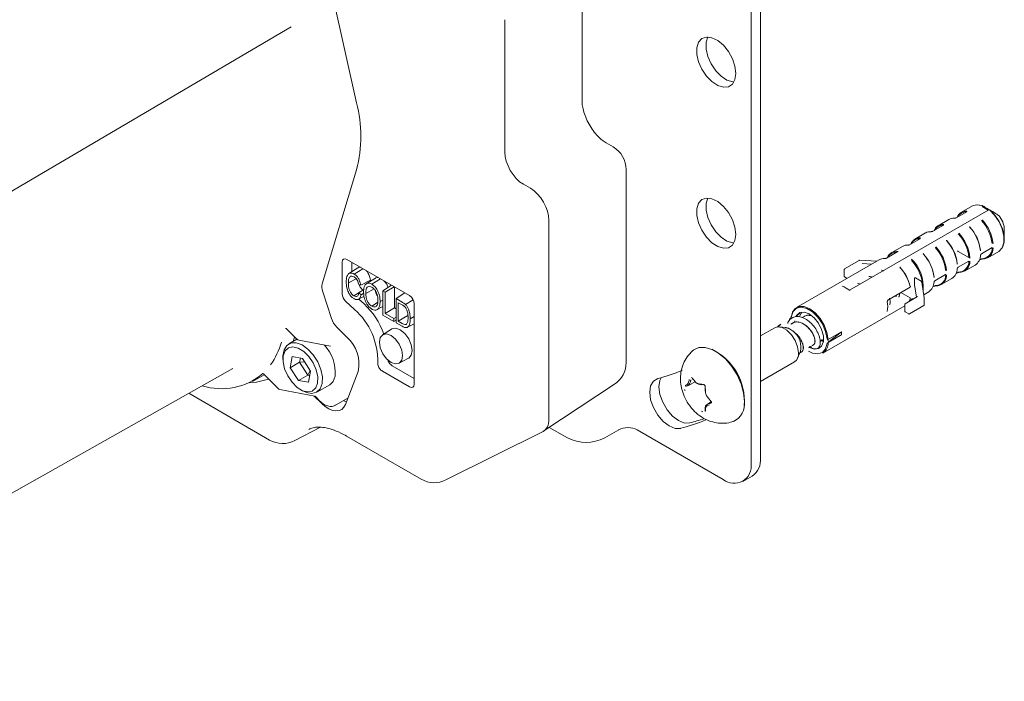
# Model space of a CAD drawing. Units: millimetres. Extents: x 7 to 205, y 16 to 269.
# Drawn here: x 158 to 196, y 44 to 69 of the extents above; entities that cross this region are included whole.
import ezdxf

# ---------------------------------------------------------------- set-up
doc = ezdxf.new("R2010")
doc.units = ezdxf.units.MM

msp = doc.modelspace()

# ---------------------------------------------------------------- linework, layer by layer
at = {"color": 7, "linetype": 'Continuous', "lineweight": 15}
for p, q in [((186.655, 81.473), (186.655, 52.486)), ((186.302, 81.269), (186.302, 52.282)), ((171.293, 65.998), (169.411, 74.432)), ((179.87, 66.055), (179.87, 72.371)), ((176.933, 69.155), (176.933, 64.121)), ((155.175, 60.881), (168.797, 68.882)), ((181.049, 64.32), (180.783, 64.473)), ((169.987, 59.106), (171.293, 63.451)), ((181.549, 56.123), (181.549, 63.454)), ((177.639, 62.897), (177.905, 62.744)), ((195.351, 61.927), (190.052, 58.868)), ((194.51, 61.854), (194.103, 61.619)), ((194.722, 62.074), (194.305, 61.833)), ((194.898, 62.12), (195.09, 62.091)), ((195.328, 61.914), (195.098, 62.058)), ((195.378, 61.925), (195.376, 61.927)), ((178.612, 61.52), (178.612, 53.966)), ((193.828, 61.557), (193.421, 61.323)), ((195.724, 61.706), (195.721, 61.71)), ((193.626, 61.344), (193.219, 61.109)), ((195.936, 60.81), (195.936, 61.206)), ((192.742, 60.834), (192.335, 60.599)), ((192.944, 61.047), (192.537, 60.812)), ((191.879, 60.336), (191.451, 60.089)), ((192.06, 60.537), (191.653, 60.302)), ((194.151, 60.365), (194.186, 60.344)), ((194.186, 60.344), (194.591, 60.111)), ((195.064, 60.252), (195.471, 60.487)), ((195.305, 60.101), (195.722, 60.342)), ((173.309, 58.662), (170.922, 60.04)), ((191.176, 60.027), (188.029, 58.21)), ((190.413, 60.001), (189.86, 59.682)), ((191.081, 59.972), (190.427, 60.005)), ((194.18, 59.742), (194.587, 59.976)), ((194.592, 60.11), (194.591, 60.111)), ((194.986, 60.014), (195.029, 60.039)), ((170.746, 59.938), (170.746, 58.722)), ((171.344, 59.719), (171, 59.5)), ((171.111, 59.93), (171.111, 59.571)), ((171.532, 59.687), (171.201, 59.482)), ((189.848, 59.661), (189.848, 59.395)), ((190.524, 59.879), (190.889, 59.861)), ((191.339, 59.611), (191.27, 59.631)), ((191.271, 59.633), (191.342, 59.613)), ((194.421, 59.591), (194.828, 59.825)), ((171.277, 59.305), (170.979, 59.145)), ((171.823, 59.247), (171.454, 59.062)), ((172.007, 59.328), (171.662, 59.109)), ((172.205, 59.299), (171.873, 59.094)), ((189.86, 59.374), (189.953, 59.32)), ((192.523, 59.335), (192.551, 59.339)), ((192.523, 59.335), (192.523, 59.069)), ((192.771, 59.212), (192.551, 59.339)), ((192.771, 59.212), (192.798, 59.176)), ((193.296, 59.231), (193.703, 59.466)), ((193.537, 59.08), (193.944, 59.315)), ((194.102, 59.504), (194.146, 59.529)), ((171.454, 59.062), (171.372, 59.085)), ((171.57, 58.894), (171.382, 58.769)), ((171.958, 58.915), (171.64, 58.744)), ((172.621, 59.059), (172.291, 58.841)), ((172.291, 57.922), (172.291, 58.841)), ((172.291, 58.841), (172.374, 58.793)), ((172.727, 58.997), (172.374, 58.793)), ((172.74, 58.193), (172.74, 58.99)), ((190.35, 59.132), (190.46, 59.104)), ((191.501, 58.492), (192.35, 58.982)), ((192.524, 59.067), (192.593, 58.607)), ((192.89, 58.575), (192.798, 59.179)), ((193.218, 58.993), (193.262, 59.018)), ((170.006, 58.807), (170.338, 57.792)), ((170.872, 58.453), (171.217, 58.137)), ((171.43, 58.801), (171.191, 58.653)), ((171.366, 58.522), (171.574, 58.63)), ((171.381, 58.53), (171.575, 58.353)), ((171.382, 58.769), (171.465, 58.698)), ((171.562, 58.752), (171.465, 58.698)), ((172.291, 58.496), (172.188, 58.44)), ((172.374, 58.793), (172.374, 57.982)), ((173.127, 58.767), (172.797, 58.549)), ((172.797, 57.63), (172.797, 58.549)), ((172.797, 58.549), (173.022, 58.419)), ((173.442, 58.506), (173.148, 58.329)), ((191.951, 58.696), (191.959, 58.756)), ((192.35, 58.576), (191.998, 58.779)), ((192.629, 58.627), (192.158, 58.356)), ((192.334, 58.483), (192.399, 58.521)), ((192.418, 58.537), (192.472, 58.537)), ((192.871, 58.696), (193.06, 58.805)), ((192.89, 58.306), (192.89, 58.571)), ((172.094, 58.397), (171.872, 58.26)), ((172.044, 58.118), (172.291, 58.247)), ((172.291, 58.254), (172.107, 58.157)), ((172.74, 58.193), (172.374, 57.982)), ((172.797, 58.16), (172.74, 58.193)), ((173.02, 58.313), (172.88, 58.394)), ((172.88, 58.394), (172.88, 57.69)), ((173.486, 55.293), (173.486, 58.356)), ((189.029, 56.478), (192.146, 58.277)), ((192.146, 58.334), (192.146, 58.069)), ((192.325, 57.965), (192.877, 58.284)), ((172.704, 57.684), (172.291, 57.922)), ((172.374, 57.982), (172.704, 57.791)), ((172.797, 57.845), (172.704, 57.791)), ((172.704, 57.791), (172.704, 57.684)), ((172.797, 57.73), (172.704, 57.684)), ((173.246, 57.901), (172.88, 57.69)), ((173.486, 57.866), (173.335, 57.784)), ((187.808, 57.803), (187.771, 57.775)), ((187.964, 57.656), (187.966, 57.706)), ((188.322, 57.874), (188.242, 57.828)), ((192.158, 58.047), (192.3, 57.965)), ((168.641, 57.384), (169.026, 57)), ((168.641, 57.384), (168.642, 57.383)), ((170.932, 57.073), (170.537, 57.466)), ((172.626, 57.39), (172.282, 57.171)), ((173.032, 57.495), (172.797, 57.63)), ((172.88, 57.69), (173.022, 57.608)), ((173.231, 57.461), (173.486, 57.594)), ((187.2, 57.443), (186.655, 57.128)), ((187.31, 57.463), (187.435, 57.573)), ((187.613, 57.444), (187.386, 57.474)), ((187.88, 57.619), (187.809, 57.578)), ((169.021, 57.005), (168.712, 56.826)), ((169.091, 56.966), (170.3, 56.736)), ((188.924, 56.922), (189.059, 57)), ((189.197, 57.025), (189.262, 56.903)), ((189.736, 57.288), (189.234, 56.998)), ((189.691, 57.14), (189.234, 56.876)), ((189.276, 56.914), (189.736, 57.288)), ((188.491, 56.672), (188.664, 56.772)), ((189.197, 56.851), (189.257, 56.895)), ((189.262, 56.903), (189.276, 56.914)), ((168.492, 56.339), (168.492, 56.237)), ((168.845, 56.341), (168.769, 55.922)), ((168.845, 56.341), (169.231, 56.274)), ((169.123, 56.126), (169.152, 56.287)), ((169.54, 55.787), (169.231, 56.274)), ((172.906, 56.089), (173.268, 56.278)), ((188.07, 56.289), (188.176, 56.547)), ((188.146, 56.473), (188.222, 56.517)), ((144.785, 43.619), (166.58, 55.892)), ((169.123, 56.126), (168.769, 55.922)), ((168.769, 55.922), (169.078, 55.436)), ((169.123, 56.126), (169.314, 56.143)), ((169.432, 55.64), (169.123, 56.126)), ((172.643, 55.998), (173.486, 55.512)), ((186.655, 55.396), (187.95, 56.144)), ((167.328, 55.401), (167.777, 55.654)), ((167.77, 55.661), (168.305, 55.128)), ((167.94, 55.484), (167.945, 55.487)), ((169.432, 55.64), (169.078, 55.436)), ((169.523, 55.814), (169.432, 55.64)), ((169.511, 55.626), (169.432, 55.64)), ((169.54, 55.787), (169.464, 55.368)), ((170.871, 54.526), (171.355, 55.782)), ((172.276, 55.788), (173.309, 55.191)), ((184.075, 55.512), (184.095, 55.473)), ((184.075, 55.512), (184.075, 55.512)), ((168.37, 55.093), (169.705, 54.84)), ((169.464, 55.368), (169.078, 55.436)), ((169.154, 55.089), (169.243, 55.038)), ((169.774, 54.986), (170.269, 55.271)), ((178.422, 53.519), (181.1, 55.289)), ((183.802, 55.221), (183.823, 55.219)), ((183.896, 55.236), (184.181, 55.4)), ((184.557, 55.176), (184.55, 55.135)), ((164.904, 54.949), (167.984, 53.171)), ((169.681, 54.844), (169.965, 54.561)), ((170.486, 54.493), (170.962, 54.761)), ((184.718, 54.699), (184.753, 54.668)), ((184.788, 54.618), (184.646, 54.536)), ((184.753, 54.668), (184.753, 54.668)), ((184.55, 54.301), (184.558, 54.268)), ((168.944, 53.148), (169.924, 53.654)), ((179.319, 53.251), (178.624, 53.652)), ((170.908, 53.32), (173.746, 51.682)), ((174.692, 51.653), (178.387, 53.499)), ((181.264, 53.557), (180.733, 53.251)), ((185.241, 51.67), (181.971, 53.557)), ((185.991, 51.595), (186.345, 51.799))]:
    msp.add_line(p, q, dxfattribs=at)
at = {"color": 7, "linetype": 'Continuous', "lineweight": 15, "flags": 128}
for points in [[(185.719, 67.112), (185.686, 67.384), (185.59, 67.67), (185.439, 67.944), (185.247, 68.183), (185.032, 68.364), (184.811, 68.472), (184.605, 68.498), (184.432, 68.438), (184.307, 68.299), (184.242, 68.093), (184.242, 67.837), (184.307, 67.555), (184.432, 67.272), (184.605, 67.013), (184.811, 66.801), (185.032, 66.654), (185.247, 66.586), (185.439, 66.603), (185.59, 66.704), (185.686, 66.879), (185.719, 67.112)], [(184.659, 68.499), (184.595, 68.297), (184.595, 68.041), (184.661, 67.759), (184.785, 67.476), (184.958, 67.217), (185.164, 67.005), (185.385, 66.858), (185.601, 66.79), (185.647, 66.787)], [(185.719, 60.988), (185.686, 61.26), (185.59, 61.546), (185.439, 61.82), (185.247, 62.058), (185.032, 62.24), (184.811, 62.348), (184.605, 62.374), (184.432, 62.314), (184.307, 62.175), (184.242, 61.969), (184.242, 61.713), (184.307, 61.431), (184.432, 61.148), (184.605, 60.889), (184.811, 60.676), (185.032, 60.53), (185.247, 60.462), (185.439, 60.479), (185.59, 60.58), (185.686, 60.755), (185.719, 60.988)], [(184.659, 62.375), (184.595, 62.173), (184.595, 61.917), (184.661, 61.635), (184.785, 61.352), (184.958, 61.093), (185.164, 60.881), (185.385, 60.734), (185.601, 60.666), (185.647, 60.663)], [(195.077, 62.091), (194.877, 62.12), (194.722, 62.074)], [(195.722, 60.342), (195.735, 60.35), (195.857, 60.482), (195.921, 60.681), (195.921, 60.927), (195.857, 61.2), (195.735, 61.472), (195.567, 61.721), (195.367, 61.923)], [(195.378, 61.925), (195.577, 61.725), (195.744, 61.478), (195.865, 61.207), (195.928, 60.937), (195.928, 60.692), (195.865, 60.495), (195.85, 60.471)], [(195.725, 61.706), (195.725, 61.706), (195.724, 61.706)], [(194.629, 61.271), (194.629, 61.271), (194.63, 61.269), (194.629, 61.267), (194.628, 61.264)], [(193.744, 60.754), (193.745, 60.757), (193.746, 60.759), (193.745, 60.76), (193.745, 60.761)], [(192.861, 60.25), (192.861, 60.25), (192.862, 60.249), (192.861, 60.246), (192.86, 60.244)], [(191.977, 59.74), (191.977, 59.74), (191.978, 59.738), (191.977, 59.736), (191.976, 59.734)], [(192.318, 58.448), (192.327, 58.466), (192.354, 58.539)], [(187.825, 57.819), (187.873, 58.027), (187.979, 58.175), (188.134, 58.249), (188.324, 58.244), (188.532, 58.159), (188.74, 58.002), (188.929, 57.787), (189.083, 57.533), (189.188, 57.262), (189.234, 56.998)], [(189.197, 57.025), (189.139, 57.303), (189.017, 57.584), (188.844, 57.839), (188.638, 58.044), (188.419, 58.176), (188.209, 58.224), (188.03, 58.181), (187.899, 58.053), (187.831, 57.852)], [(188.004, 57.865), (188.037, 57.924), (188.159, 58.022), (188.324, 58.037), (188.512, 57.967), (188.699, 57.82), (188.864, 57.615), (188.986, 57.376), (189.051, 57.132), (189.051, 56.912), (188.986, 56.744), (188.864, 56.646), (188.699, 56.631), (188.526, 56.693)], [(188.154, 57.994), (188.07, 57.915), (188.043, 57.87)], [(172.626, 57.39), (172.634, 57.395), (172.781, 57.424), (172.955, 57.363), (173.129, 57.223), (173.276, 57.024), (173.375, 56.797), (173.41, 56.576), (173.375, 56.396), (173.276, 56.282), (173.268, 56.278)], [(187.2, 57.443), (187.31, 57.477), (187.483, 57.449), (187.667, 57.343), (187.84, 57.17), (187.981, 56.952), (188.073, 56.715), (188.105, 56.487)], [(187.846, 57.591), (187.943, 57.648), (188.09, 57.66), (188.248, 57.612), (188.404, 57.513), (188.543, 57.377), (188.648, 57.218), (188.714, 57.058), (188.735, 56.919), (188.708, 56.815), (188.643, 56.762), (188.643, 56.762)], [(172.602, 57.145), (172.433, 57.204), (172.289, 57.176), (172.193, 57.066), (172.16, 56.89), (172.193, 56.675), (172.289, 56.454), (172.433, 56.261), (172.602, 56.124), (172.771, 56.065), (172.914, 56.093), (173.01, 56.204), (173.044, 56.379), (173.01, 56.594), (172.914, 56.815), (172.771, 57.008), (172.602, 57.145)], [(168.492, 56.339), (168.492, 56.373), (168.534, 56.603), (168.639, 56.77), (168.798, 56.862), (168.996, 56.868), (169.216, 56.788), (169.438, 56.631), (169.644, 56.408), (169.813, 56.142), (169.932, 55.854), (169.99, 55.571), (169.981, 55.317), (169.981, 55.317)], [(169.806, 55.335), (169.812, 55.571), (169.754, 55.834), (169.638, 56.1), (169.474, 56.341), (169.279, 56.535), (169.071, 56.662), (168.872, 56.71), (168.701, 56.675), (168.574, 56.559), (168.503, 56.374), (168.497, 56.138), (168.555, 55.875), (168.671, 55.61), (168.835, 55.368), (169.03, 55.174), (169.238, 55.047), (169.437, 54.999), (169.608, 55.035), (169.736, 55.151), (169.806, 55.335)], [(186.05, 54.637), (186.018, 54.961), (185.923, 55.303), (185.772, 55.644), (185.573, 55.963), (185.337, 56.242), (185.078, 56.465), (184.812, 56.618), (184.553, 56.694), (184.318, 56.687), (184.118, 56.598), (184.077, 56.566)], [(188.481, 56.556), (188.638, 56.478), (188.844, 56.445), (189.017, 56.501), (189.139, 56.641), (189.197, 56.851)], [(188.861, 56.675), (188.87, 56.678), (188.904, 56.695)], [(167.22, 55.344), (167.484, 55.369), (167.94, 55.484)], [(170.269, 55.271), (170.402, 55.402), (170.476, 55.603)], [(182.75, 55.506), (182.586, 55.412), (182.48, 55.233), (182.444, 54.99), (182.48, 54.704), (182.586, 54.404), (182.75, 54.119), (182.957, 53.878), (183.186, 53.704), (183.416, 53.613), (183.623, 53.615)], [(182.882, 55.542), (182.834, 55.438), (182.797, 55.194), (182.834, 54.908), (182.939, 54.608), (183.103, 54.323), (183.31, 54.082), (183.54, 53.908), (183.769, 53.817), (183.976, 53.819)], [(184.1, 55.486), (184.097, 55.481), (184.095, 55.478), (184.095, 55.474), (184.095, 55.473)], [(169.981, 55.317), (169.907, 55.116), (169.773, 54.985), (169.593, 54.936), (169.382, 54.973), (169.243, 55.038)], [(169.965, 54.561), (170.099, 54.444), (170.238, 54.355), (170.375, 54.299), (170.506, 54.276), (170.625, 54.289), (170.728, 54.337), (170.811, 54.417), (170.871, 54.526)], [(170.797, 54.668), (170.901, 54.628), (170.91, 54.626)]]:
    msp.add_lwpolyline(points, dxfattribs=at)
at = {"color": 7, "linetype": 'Continuous', "lineweight": 15}
for centre, radius, start, end in [((166.32, 64.725), 5.134, 345.6361, 14.3639), ((180.549, 63.454), 1, 0, 60.0027), ((194.487, 61.515), 0.365, 85.7011, 159.276), ((194.476, 61.496), 0.352, 85.4213, 153.2928), ((195.08, 62.068), 0.025, 58.9283, 71.4654), ((195.363, 61.905), 0.025, 58.9283, 119.9973), ((194.008, 61.235), 0.37, 85.5045, 119.2636), ((194.045, 61.59), 0.0154, 85.9077, 120.8288), ((193.922, 60.461), 1.561, 6.6746, 42.6792), ((193.918, 60.458), 1.601, 6.6746, 42.6792), ((195.706, 61.689), 0.025, 42.4288, 55.4789), ((195.148, 61.167), 0.789, 2.8138, 43.1286), ((193.125, 60.724), 0.37, 85.5045, 119.2636), ((193.161, 61.08), 0.0154, 85.8987, 120.829), ((193.604, 61.004), 0.366, 85.8097, 159.1673), ((193.593, 60.985), 0.352, 85.4621, 153.2519), ((193.44, 60.183), 1.601, 6.6746, 42.6792), ((193.48, 60.206), 1.561, 6.6746, 42.6792), ((192.72, 60.494), 0.366, 85.8097, 159.1673), ((192.709, 60.475), 0.352, 85.4621, 153.2519), ((192.556, 59.673), 1.601, 6.6746, 42.6792), ((192.596, 59.696), 1.561, 6.6746, 42.6792), ((193.048, 59.956), 1.551, 5.7222, 42.7641), ((193.053, 59.96), 1.579, 4.7615, 42.8563), ((191.836, 59.986), 0.365, 80.0186, 159.4465), ((191.823, 59.968), 0.349, 85.101, 153.613), ((192.241, 60.214), 0.37, 85.5045, 119.2636), ((192.278, 60.57), 0.0154, 85.8987, 120.829), ((192.154, 59.44), 1.561, 6.6746, 42.6792), ((192.15, 59.438), 1.601, 6.6746, 42.6792), ((195.028, 60.377), 0.0108, 12.4998, 72.1319), ((195.08, 60.461), 0.394, 268.5876, 2.6531), ((195.105, 60.458), 0.404, 268.5876, 2.6531), ((190.425, 59.98), 0.025, 87.1087, 119.9973), ((191.356, 59.706), 0.368, 85.4295, 119.3386), ((191.394, 60.06), 0.0154, 85.8987, 120.829), ((191.441, 59.021), 1.412, 353.7937, 46.8524), ((191.357, 58.975), 1.468, 1.151, 43.7009), ((191.673, 59.162), 1.601, 6.6746, 42.6792), ((191.712, 59.185), 1.561, 6.6746, 42.6792), ((194.196, 59.951), 0.394, 268.5876, 2.6531), ((194.221, 59.948), 0.404, 268.5876, 2.6531), ((194.574, 60.206), 0.457, 303.7231, 359.4814), ((195.025, 60.213), 0.0131, 295.7338, 352.6634), ((195.087, 60.068), 0.0154, 265.6634, 300.8324), ((189.873, 59.661), 0.025, 119.9973, 180), ((190.735, 58.619), 1.663, 13.2044, 42.2653), ((190.777, 58.643), 1.621, 13.2044, 42.2653), ((193.69, 59.695), 0.457, 303.7231, 359.4814), ((194.144, 59.867), 0.0108, 12.5066, 72.1311), ((194.141, 59.703), 0.0131, 295.7338, 352.6634), ((189.873, 59.395), 0.025, 180, 240.0027), ((193.26, 59.357), 0.0108, 12.4998, 72.1319), ((193.257, 59.193), 0.0131, 295.7338, 352.6634), ((193.312, 59.44), 0.394, 268.5876, 2.6531), ((193.337, 59.438), 0.404, 268.5876, 2.6531), ((194.203, 59.558), 0.0154, 265.6634, 300.8324), ((189.447, 58.14), 0.938, 49.7141, 70.2913), ((192.337, 59.003), 0.025, 299.9973, 0), ((192.355, 59.006), 0.00769, 22.0992, 87.0301), ((192.337, 59.003), 0.025, 0, 12.5147), ((192.806, 59.185), 0.457, 303.7231, 359.4814), ((193.319, 59.048), 0.0154, 265.6634, 300.8324), ((190.563, 58.253), 0.937, 348.3937, 11.6063), ((192.337, 58.554), 0.025, 360, 60.0027), ((192.337, 58.554), 0.025, 343.3823, 360), ((192.865, 58.571), 0.025, 0, 8.6177), ((169.438, 56.156), 2.663, 359.0785, 48.0632), ((169.564, 56.21), 2.938, 19.7207, 46.8221), ((191.474, 58.077), 0.014, 297.3533, 346.2051), ((192.171, 58.334), 0.025, 119.9973, 180), ((192.171, 58.069), 0.025, 180, 240.0027), ((192.865, 58.306), 0.025, 299.9973, 0), ((187.789, 57.761), 0.0223, 143.5089, 216.4911), ((192.312, 57.987), 0.025, 240.0027, 299.9973), ((165.808, 58.142), 3.3, 338.2525, 341.4086), ((169.114, 57.089), 0.125, 225.0803, 259.2526), ((170.015, 56.058), 1.368, 348.3797, 47.9059), ((187.465, 56.719), 0.731, 346.459, 46.1579), ((188.79, 57.227), 0.948, 356.721, 3.7105), ((165.625, 57.708), 2.925, 324.9483, 343.8779), ((168.923, 55.724), 1.558, 355.5423, 42.6907), ((183.857, 54.647), 2.191, 355.7005, 64.2941), ((188.779, 56.859), 0.456, 303.3208, 2.1111), ((187.751, 56.44), 0.357, 303.7936, 7.5186), ((180.549, 56.123), 1, 303.4587, 0), ((180.985, 62.272), 6.992, 284.6225, 292.6835), ((166.161, 57.54), 2.42, 252.0787, 310.3192), ((168.393, 55.216), 0.125, 225.0803, 259.2526), ((185.997, 56.228), 2.5, 207.1428, 208.1598), ((183.825, 55.249), 0.0307, 265.6323, 296.834), ((183.522, 60.21), 5.02, 280.6835, 281.0911), ((184.742, 54.692), 0.0249, 134.487, 163.9935), ((183.799, 59.498), 5.02, 280.6835, 281.0911), ((185.333, 54.539), 0.724, 294.0383, 7.7989), ((181.999, 61.385), 7.819, 284.6496, 288.7012), ((186.369, 56.506), 2.967, 228.8586, 229.7658), ((184.572, 54.307), 0.0232, 195.5029, 254.1785), ((181.617, 52.875), 0.769, 62.6097, 117.3903), ((181.668, 61.104), 7.739, 284.63, 292.1096), ((180.026, 54.616), 1.537, 242.6097, 297.3903), ((168.484, 54.037), 1, 240.0027, 297.3022), ((185.942, 52.395), 0.719, 304.0564, 7.2558), ((185.655, 52.177), 0.655, 230.7967, 9.214), ((174.246, 52.548), 1, 240.0027, 296.5359)]:
    msp.add_arc(centre, radius, start, end, dxfattribs=at)
for centre, major_axis, ratio, start_param, end_param in [((177.64, 63.714), (-0.5, 0.866), 0.578085, 0.786089, 2.355667), ((177.905, 61.927), (-0.5, 0.866), 0.578085, 3.927681, 5.49726), ((170.922, 59.835), (-0.125, 0.217), 0.576679, 5.498477, 7.068056), ((170.327, 58.795), (-0.25, 0.433), 0.577915, 0.497844, 1.220851), ((170.922, 58.621), (-0.125, 0.216), 0.577909, 0.785668, 2.070317), ((173.309, 58.458), (-0.125, 0.217), 0.578085, 3.927681, 5.49726), ((170.659, 57.78), (-0.25, 0.433), 0.577915, 1.220851, 2.006249), ((173.309, 55.396), (-0.125, 0.217), 0.576679, 2.356885, 3.926463), ((177.905, 54.375), (-0.501, 0.867), 0.576679, 3.106726, 3.926463)]:
    msp.add_ellipse(centre, major_axis=major_axis, ratio=ratio, start_param=start_param, end_param=end_param, dxfattribs=at)
for points, knots in [([(180.783, 64.473), (180.759, 64.488), (180.689, 64.531), (180.549, 64.645), (180.375, 64.828), (180.208, 65.056), (180.063, 65.313), (179.954, 65.577), (179.89, 65.816), (179.871, 65.972), (179.87, 66.038), (179.87, 66.055)], [0, 0, 0, 0, 0.065505, 0.187576, 0.313915, 0.44466, 0.577973, 0.71163, 0.842894, 0.959847, 1, 1, 1, 1]), ([(194.514, 61.858), (194.514, 61.857), (194.514, 61.857), (194.513, 61.856), (194.51, 61.855), (194.509, 61.854)], [0, 0, 0, 0, 0.302333, 0.699558, 1, 1, 1, 1]), ([(195.09, 62.091), (195.099, 62.086), (195.14, 62.062), (195.228, 62.008), (195.306, 61.957), (195.352, 61.927)], [0, 0, 0, 0, 0.09296, 0.4648, 1, 1, 1, 1]), ([(195.724, 61.706), (195.716, 61.712), (195.676, 61.74), (195.561, 61.814), (195.453, 61.88), (195.378, 61.925)], [0, 0, 0, 0, 0.071125, 0.355637, 1, 1, 1, 1]), ([(194.103, 61.619), (194.102, 61.619), (194.1, 61.618), (194.094, 61.615), (194.083, 61.611), (194.071, 61.608), (194.058, 61.606), (194.049, 61.605), (194.047, 61.606), (194.046, 61.606)], [0, 0, 0, 0, 0.039824, 0.175727, 0.337514, 0.520865, 0.727518, 0.948184, 1, 1, 1, 1]), ([(193.219, 61.109), (193.218, 61.109), (193.216, 61.107), (193.21, 61.104), (193.199, 61.101), (193.187, 61.098), (193.174, 61.096), (193.165, 61.095), (193.163, 61.095), (193.163, 61.095)], [0, 0, 0, 0, 0.039829, 0.17573, 0.337515, 0.520864, 0.727514, 0.948177, 1, 1, 1, 1]), ([(193.631, 61.347), (193.63, 61.347), (193.63, 61.347), (193.629, 61.346), (193.626, 61.344), (193.625, 61.344)], [0, 0, 0, 0, 0.302338, 0.699569, 1, 1, 1, 1]), ([(194.629, 61.271), (194.628, 61.272), (194.625, 61.276), (194.622, 61.281), (194.621, 61.286), (194.621, 61.286), (194.621, 61.287)], [0, 0, 0, 0, 0.196462, 0.570803, 0.910728, 1, 1, 1, 1]), ([(192.747, 60.837), (192.747, 60.837), (192.746, 60.837), (192.745, 60.835), (192.743, 60.834), (192.742, 60.834)], [0, 0, 0, 0, 0.302338, 0.699569, 1, 1, 1, 1]), ([(193.745, 60.761), (193.744, 60.762), (193.741, 60.766), (193.738, 60.771), (193.737, 60.775), (193.737, 60.776), (193.737, 60.776)], [0, 0, 0, 0, 0.196365, 0.570751, 0.910717, 1, 1, 1, 1]), ([(191.857, 60.324), (191.859, 60.327), (191.865, 60.334), (191.879, 60.341), (191.892, 60.344), (191.899, 60.345), (191.899, 60.345)], [0, 0, 0, 0, 0.241186, 0.546313, 0.987105, 1, 1, 1, 1]), ([(192.335, 60.599), (192.334, 60.599), (192.332, 60.597), (192.326, 60.594), (192.316, 60.591), (192.303, 60.587), (192.29, 60.585), (192.282, 60.585), (192.279, 60.585), (192.279, 60.585)], [0, 0, 0, 0, 0.039829, 0.17573, 0.337515, 0.520864, 0.727514, 0.948177, 1, 1, 1, 1]), ([(195.039, 60.374), (195.039, 60.374), (195.04, 60.374), (195.039, 60.376), (195.038, 60.379), (195.038, 60.379)], [0, 0, 0, 0, 0.31393, 0.785957, 1, 1, 1, 1]), ([(195.47, 60.486), (195.471, 60.487), (195.473, 60.488), (195.474, 60.488), (195.474, 60.488), (195.474, 60.488)], [0, 0, 0, 0, 0.1745732, 0.7409668, 1, 1, 1, 1]), ([(191.451, 60.089), (191.451, 60.088), (191.449, 60.087), (191.442, 60.084), (191.432, 60.08), (191.419, 60.077), (191.406, 60.075), (191.398, 60.075), (191.395, 60.075), (191.395, 60.075)], [0, 0, 0, 0, 0.039823, 0.175726, 0.337511, 0.520861, 0.727513, 0.948177, 1, 1, 1, 1]), ([(192.407, 60.052), (192.407, 60.052), (192.409, 60.045), (192.413, 60.033), (192.416, 60.016), (192.417, 60.005), (192.417, 60.001)], [0, 0, 0, 0, 0.012895, 0.453687, 0.758814, 1, 1, 1, 1]), ([(192.417, 60.001), (192.417, 60.001), (192.417, 59.996), (192.418, 59.992), (192.418, 59.989)], [0, 0, 0, 0, 0.069634, 1, 1, 1, 1]), ([(192.861, 60.251), (192.86, 60.252), (192.857, 60.255), (192.854, 60.261), (192.853, 60.265), (192.853, 60.266), (192.853, 60.266)], [0, 0, 0, 0, 0.1964615, 0.5708026, 0.9107279, 1, 1, 1, 1]), ([(194.587, 59.976), (194.587, 59.976), (194.589, 59.978), (194.59, 59.978), (194.59, 59.978), (194.59, 59.978)], [0, 0, 0, 0, 0.176362, 0.741528, 1, 1, 1, 1]), ([(194.627, 60.091), (194.627, 60.091), (194.626, 60.092), (194.621, 60.094), (194.614, 60.099), (194.605, 60.104), (194.597, 60.107), (194.594, 60.109), (194.592, 60.11)], [0, 0, 0, 0, 0.010956, 0.17932, 0.480073, 0.700167, 0.849631, 1, 1, 1, 1]), ([(195.03, 60.039), (195.03, 60.039), (195.032, 60.04), (195.038, 60.043), (195.047, 60.047), (195.06, 60.05), (195.073, 60.052), (195.082, 60.053), (195.085, 60.053), (195.086, 60.053)], [0, 0, 0, 0, 0.029166, 0.15587, 0.311713, 0.493467, 0.697677, 0.918229, 1, 1, 1, 1]), ([(195.038, 60.212), (195.038, 60.212), (195.038, 60.214), (195.04, 60.219), (195.043, 60.227), (195.048, 60.236), (195.054, 60.244), (195.06, 60.25), (195.063, 60.251), (195.064, 60.252)], [0, 0, 0, 0, 0.046598, 0.194341, 0.363722, 0.546585, 0.735506, 0.894539, 1, 1, 1, 1]), ([(171.441, 59.74), (171.408, 59.741), (171.371, 59.743), (171.348, 59.719), (171.346, 59.717)], [0, 0, 0, 0, 0.886557, 1, 1, 1, 1]), ([(171.823, 59.247), (171.816, 59.281), (171.8, 59.365), (171.75, 59.489), (171.693, 59.581), (171.661, 59.611), (171.655, 59.616)], [0, 0, 0, 0, 0.26834, 0.664866, 0.939731, 1, 1, 1, 1]), ([(191.978, 59.74), (191.976, 59.742), (191.973, 59.745), (191.97, 59.751), (191.969, 59.755), (191.969, 59.756), (191.969, 59.756)], [0, 0, 0, 0, 0.1964615, 0.5708026, 0.9107279, 1, 1, 1, 1]), ([(194.155, 59.864), (194.156, 59.864), (194.156, 59.864), (194.155, 59.866), (194.155, 59.868), (194.154, 59.869)], [0, 0, 0, 0, 0.313923, 0.785941, 1, 1, 1, 1]), ([(194.154, 59.701), (194.154, 59.702), (194.155, 59.703), (194.156, 59.709), (194.159, 59.717), (194.164, 59.726), (194.17, 59.734), (194.176, 59.739), (194.179, 59.741), (194.18, 59.741)], [0, 0, 0, 0, 0.0466204, 0.1944337, 0.3638947, 0.5468455, 0.7358561, 0.8949647, 1, 1, 1, 1]), ([(170.896, 59.193), (170.9, 59.261), (170.906, 59.371), (170.962, 59.477), (171.032, 59.523), (171.115, 59.524), (171.173, 59.496), (171.201, 59.482)], [0, 0, 0, 0, 0.318147, 0.521644, 0.688704, 0.856149, 1, 1, 1, 1]), ([(171.193, 58.544), (171.161, 58.566), (171.103, 58.604), (171.028, 58.694), (170.964, 58.814), (170.907, 58.989), (170.9, 59.118), (170.896, 59.193)], [0, 0, 0, 0, 0.169037, 0.302105, 0.43506, 0.668559, 1, 1, 1, 1]), ([(171.197, 59.377), (171.168, 59.391), (171.119, 59.413), (171.06, 59.401), (171.015, 59.357), (170.983, 59.272), (170.981, 59.188), (170.979, 59.145)], [0, 0, 0, 0, 0.203045, 0.343332, 0.483033, 0.732668, 1, 1, 1, 1]), ([(171.372, 59.085), (171.362, 59.128), (171.346, 59.193), (171.3, 59.282), (171.253, 59.338), (171.217, 59.365), (171.199, 59.376), (171.197, 59.377)], [0, 0, 0, 0, 0.3775974, 0.585099, 0.7943917, 0.978509, 1, 1, 1, 1]), ([(171.201, 59.482), (171.229, 59.463), (171.286, 59.425), (171.358, 59.332), (171.422, 59.207), (171.442, 59.118), (171.454, 59.062)], [0, 0, 0, 0, 0.22397, 0.450137, 0.65054, 1, 1, 1, 1]), ([(172.115, 59.351), (172.084, 59.353), (172.043, 59.355), (172.016, 59.331), (172.009, 59.325)], [0, 0, 0, 0, 0.746956, 1, 1, 1, 1]), ([(172.489, 58.972), (172.483, 58.991), (172.462, 59.054), (172.407, 59.148), (172.353, 59.204), (172.33, 59.227)], [0, 0, 0, 0, 0.1979915, 0.6743364, 1, 1, 1, 1]), ([(190.786, 59.387), (190.806, 59.388), (190.843, 59.389), (190.882, 59.368), (190.901, 59.358)], [0, 0, 0, 0, 0.532366, 1, 1, 1, 1]), ([(193.272, 59.353), (193.272, 59.353), (193.272, 59.353), (193.271, 59.355), (193.271, 59.358), (193.271, 59.359)], [0, 0, 0, 0, 0.31393, 0.785957, 1, 1, 1, 1]), ([(193.271, 59.191), (193.271, 59.192), (193.271, 59.193), (193.272, 59.199), (193.275, 59.207), (193.28, 59.216), (193.287, 59.224), (193.292, 59.229), (193.295, 59.231), (193.296, 59.231)], [0, 0, 0, 0, 0.04662, 0.194434, 0.363895, 0.546845, 0.735856, 0.894965, 1, 1, 1, 1]), ([(193.703, 59.466), (193.703, 59.466), (193.705, 59.467), (193.706, 59.468), (193.706, 59.468), (193.706, 59.468)], [0, 0, 0, 0, 0.176362, 0.741528, 1, 1, 1, 1]), ([(194.146, 59.529), (194.146, 59.529), (194.148, 59.53), (194.154, 59.533), (194.164, 59.536), (194.176, 59.54), (194.189, 59.542), (194.198, 59.543), (194.201, 59.542), (194.202, 59.542)], [0, 0, 0, 0, 0.02916, 0.155864, 0.311709, 0.493464, 0.697675, 0.918229, 1, 1, 1, 1]), ([(170.979, 59.145), (170.982, 59.08), (170.985, 58.985), (171.027, 58.847), (171.076, 58.758), (171.134, 58.691), (171.172, 58.666), (171.191, 58.653)], [0, 0, 0, 0, 0.381667, 0.557514, 0.734616, 0.869964, 1, 1, 1, 1]), ([(171.544, 58.871), (171.521, 58.888), (171.478, 58.917), (171.424, 58.992), (171.393, 59.048), (171.385, 59.079), (171.385, 59.082)], [0, 0, 0, 0, 0.349365, 0.629599, 0.97273, 1, 1, 1, 1]), ([(171.558, 58.793), (171.561, 58.864), (171.567, 58.98), (171.629, 59.095), (171.714, 59.142), (171.803, 59.131), (171.856, 59.103), (171.873, 59.094)], [0, 0, 0, 0, 0.321528, 0.524209, 0.727912, 0.911449, 1, 1, 1, 1]), ([(171.874, 58.986), (171.849, 58.998), (171.802, 59.021), (171.739, 59.015), (171.689, 58.982), (171.646, 58.896), (171.643, 58.805), (171.64, 58.744)], [0, 0, 0, 0, 0.1620493, 0.3155834, 0.468529, 0.6432324, 1, 1, 1, 1]), ([(171.873, 59.094), (171.906, 59.071), (171.972, 59.026), (172.059, 58.916), (172.131, 58.776), (172.18, 58.61), (172.185, 58.498), (172.188, 58.44)], [0, 0, 0, 0, 0.1712546, 0.3434027, 0.508019, 0.7484067, 1, 1, 1, 1]), ([(172.071, 58.718), (172.056, 58.756), (172.028, 58.83), (171.955, 58.929), (171.9, 58.968), (171.874, 58.986)], [0, 0, 0, 0, 0.347405, 0.685009, 1, 1, 1, 1]), ([(172.095, 58.613), (172.077, 58.645), (172.041, 58.71), (172.019, 58.79), (172.016, 58.83), (172.015, 58.839)], [0, 0, 0, 0, 0.431472, 0.883917, 1, 1, 1, 1]), ([(190.053, 58.856), (190.053, 58.856), (190.053, 58.858), (190.053, 58.863), (190.053, 58.868), (190.052, 58.868), (190.052, 58.868)], [0, 0, 0, 0, 0.015701, 0.37908, 0.779064, 1, 1, 1, 1]), ([(193.262, 59.018), (193.262, 59.019), (193.264, 59.02), (193.27, 59.023), (193.28, 59.026), (193.292, 59.03), (193.305, 59.032), (193.314, 59.032), (193.317, 59.032), (193.318, 59.032)], [0, 0, 0, 0, 0.0291601, 0.1558644, 0.3117088, 0.4934639, 0.6976747, 0.9182286, 1, 1, 1, 1]), ([(171.191, 58.653), (171.215, 58.642), (171.261, 58.621), (171.316, 58.635), (171.362, 58.68), (171.374, 58.735), (171.382, 58.769)], [0, 0, 0, 0, 0.241128, 0.4527, 0.654873, 1, 1, 1, 1]), ([(171.465, 58.698), (171.452, 58.649), (171.431, 58.572), (171.363, 58.512), (171.289, 58.503), (171.229, 58.524), (171.198, 58.542), (171.193, 58.544)], [0, 0, 0, 0, 0.359083, 0.567045, 0.776203, 0.966249, 1, 1, 1, 1]), ([(171.638, 58.431), (171.624, 58.467), (171.596, 58.534), (171.565, 58.658), (171.56, 58.74), (171.558, 58.793)], [0, 0, 0, 0, 0.287412, 0.541106, 1, 1, 1, 1]), ([(171.64, 58.744), (171.643, 58.691), (171.647, 58.604), (171.692, 58.47), (171.749, 58.371), (171.813, 58.298), (171.854, 58.272), (171.872, 58.26)], [0, 0, 0, 0, 0.311218, 0.512383, 0.714219, 0.87348, 1, 1, 1, 1]), ([(171.872, 58.26), (171.895, 58.249), (171.944, 58.225), (172.008, 58.233), (172.06, 58.271), (172.099, 58.353), (172.103, 58.438), (172.105, 58.491)], [0, 0, 0, 0, 0.154436, 0.335571, 0.493011, 0.680701, 1, 1, 1, 1]), ([(172.105, 58.491), (172.105, 58.509), (172.104, 58.545), (172.096, 58.62), (172.081, 58.679), (172.071, 58.718)], [0, 0, 0, 0, 0.252532, 0.505199, 1, 1, 1, 1]), ([(191.488, 58.452), (191.487, 58.452), (191.487, 58.456), (191.487, 58.464), (191.489, 58.473), (191.492, 58.482), (191.496, 58.488), (191.5, 58.491), (191.501, 58.492), (191.501, 58.492)], [0, 0, 0, 0, 0.0733721, 0.2606622, 0.4592337, 0.6324087, 0.7879198, 0.948608, 1, 1, 1, 1]), ([(191.565, 58.566), (191.57, 58.55), (191.596, 58.463), (191.598, 58.377), (191.575, 58.332), (191.573, 58.328)], [0, 0, 0, 0, 0.173439, 0.920592, 1, 1, 1, 1]), ([(191.807, 58.627), (191.811, 58.633), (191.821, 58.643), (191.819, 58.664), (191.819, 58.675)], [0, 0, 0, 0, 0.489216, 1, 1, 1, 1]), ([(191.821, 58.677), (191.822, 58.665), (191.823, 58.644), (191.814, 58.633), (191.809, 58.628)], [0, 0, 0, 0, 0.521844, 1, 1, 1, 1]), ([(191.917, 58.602), (191.923, 58.611), (191.946, 58.647), (191.946, 58.705), (191.946, 58.749)], [0, 0, 0, 0, 0.2560078, 1, 1, 1, 1]), ([(191.95, 58.751), (191.949, 58.707), (191.949, 58.649), (191.926, 58.612), (191.92, 58.603)], [0, 0, 0, 0, 0.744504, 1, 1, 1, 1]), ([(192.399, 58.52), (192.4, 58.521), (192.404, 58.523), (192.409, 58.524), (192.413, 58.523), (192.413, 58.523)], [0, 0, 0, 0, 0.235385, 0.868667, 1, 1, 1, 1]), ([(192.417, 58.529), (192.417, 58.527), (192.416, 58.524), (192.414, 58.524), (192.413, 58.524)], [0, 0, 0, 0, 0.468299, 1, 1, 1, 1]), ([(192.418, 58.537), (192.418, 58.536), (192.417, 58.533), (192.417, 58.531), (192.417, 58.529)], [0, 0, 0, 0, 0.3257139, 1, 1, 1, 1]), ([(192.631, 58.629), (192.632, 58.629), (192.632, 58.629), (192.63, 58.628), (192.629, 58.627)], [0, 0, 0, 0, 0.547957, 1, 1, 1, 1]), ([(171.873, 58.152), (171.839, 58.175), (171.772, 58.22), (171.691, 58.326), (171.654, 58.4), (171.638, 58.431)], [0, 0, 0, 0, 0.362382, 0.728419, 1, 1, 1, 1]), ([(172.107, 58.157), (172.092, 58.145), (172.058, 58.117), (171.985, 58.105), (171.917, 58.128), (171.88, 58.148), (171.873, 58.152)], [0, 0, 0, 0, 0.248914, 0.590318, 0.923167, 1, 1, 1, 1]), ([(172.188, 58.44), (172.187, 58.408), (172.185, 58.344), (172.166, 58.24), (172.129, 58.189), (172.107, 58.157)], [0, 0, 0, 0, 0.280429, 0.561427, 1, 1, 1, 1]), ([(173.132, 58.23), (173.122, 58.239), (173.103, 58.258), (173.065, 58.286), (173.037, 58.302), (173.02, 58.313)], [0, 0, 0, 0, 0.270828, 0.541115, 1, 1, 1, 1]), ([(173.022, 58.419), (173.036, 58.411), (173.064, 58.394), (173.107, 58.366), (173.134, 58.341), (173.148, 58.329)], [0, 0, 0, 0, 0.332036, 0.663877, 1, 1, 1, 1]), ([(173.252, 57.833), (173.251, 57.865), (173.25, 57.94), (173.229, 58.05), (173.188, 58.157), (173.151, 58.206), (173.132, 58.23)], [0, 0, 0, 0, 0.251015, 0.598029, 0.801015, 1, 1, 1, 1]), ([(173.148, 58.329), (173.172, 58.303), (173.22, 58.249), (173.279, 58.128), (173.327, 57.967), (173.332, 57.851), (173.335, 57.784)], [0, 0, 0, 0, 0.173653, 0.347463, 0.627348, 1, 1, 1, 1]), ([(191.487, 58.071), (191.487, 58.071), (191.487, 58.071), (191.487, 58.072), (191.487, 58.074), (191.487, 58.074)], [0, 0, 0, 0, 0.088185, 0.843784, 1, 1, 1, 1]), ([(173.335, 57.784), (173.331, 57.709), (173.325, 57.597), (173.273, 57.494), (173.219, 57.445), (173.135, 57.442), (173.07, 57.475), (173.032, 57.495)], [0, 0, 0, 0, 0.350276, 0.518537, 0.659444, 0.801828, 1, 1, 1, 1]), ([(173.22, 57.627), (173.226, 57.642), (173.237, 57.672), (173.249, 57.74), (173.251, 57.796), (173.252, 57.833)], [0, 0, 0, 0, 0.252922, 0.505865, 1, 1, 1, 1]), ([(187.695, 57.6), (187.698, 57.612), (187.716, 57.694), (187.805, 57.793), (187.96, 57.875), (188.154, 57.874), (188.358, 57.794), (188.557, 57.649), (188.731, 57.457), (188.857, 57.236), (188.93, 57.02), (188.943, 56.832), (188.893, 56.694), (188.792, 56.627), (188.66, 56.633), (188.56, 56.698), (188.511, 56.73)], [0, 0, 0, 0, 0.013993, 0.090402, 0.166576, 0.24292, 0.319346, 0.395522, 0.47184, 0.548279, 0.624457, 0.700745, 0.777195, 0.853374, 0.929629, 1, 1, 1, 1]), ([(187.831, 57.852), (187.831, 57.852), (187.826, 57.84), (187.822, 57.821), (187.811, 57.808), (187.808, 57.803)], [0, 0, 0, 0, 0.0151961, 0.6765316, 1, 1, 1, 1]), ([(187.818, 57.823), (187.818, 57.821), (187.818, 57.818), (187.816, 57.815), (187.816, 57.814)], [0, 0, 0, 0, 0.5585397, 1, 1, 1, 1]), ([(187.819, 57.823), (187.819, 57.824), (187.819, 57.831), (187.825, 57.842), (187.831, 57.852)], [0, 0, 0, 0, 0.108588, 1, 1, 1, 1]), ([(188.142, 57.861), (188.156, 57.905), (188.176, 57.968), (188.221, 58), (188.234, 58.01)], [0, 0, 0, 0, 0.7025763, 1, 1, 1, 1]), ([(188.606, 57.893), (188.562, 57.903), (188.466, 57.925), (188.367, 57.909), (188.328, 57.875), (188.324, 57.871)], [0, 0, 0, 0, 0.427975, 0.93878, 1, 1, 1, 1]), ([(188.338, 57.884), (188.382, 57.901), (188.463, 57.931), (188.559, 57.907), (188.602, 57.896)], [0, 0, 0, 0, 0.554212, 1, 1, 1, 1]), ([(168.59, 57.418), (168.591, 57.418), (168.593, 57.418), (168.615, 57.408), (168.632, 57.392), (168.641, 57.384)], [0, 0, 0, 0, 0.324123, 0.65408, 1, 1, 1, 1]), ([(173.022, 57.608), (173.044, 57.596), (173.089, 57.572), (173.15, 57.558), (173.196, 57.58), (173.212, 57.611), (173.22, 57.627)], [0, 0, 0, 0, 0.2694137, 0.5415893, 0.751352, 1, 1, 1, 1]), ([(187.435, 57.573), (187.434, 57.573), (187.379, 57.559), (187.344, 57.511), (187.309, 57.463)], [0, 0, 0, 0, 0.007674, 1, 1, 1, 1]), ([(187.594, 57.447), (187.597, 57.447), (187.648, 57.453), (187.765, 57.405), (187.89, 57.327), (187.955, 57.266), (187.971, 57.251)], [0, 0, 0, 0, 0.022593, 0.443721, 0.86519, 1, 1, 1, 1]), ([(187.972, 57.246), (187.955, 57.262), (187.889, 57.324), (187.765, 57.408), (187.662, 57.43), (187.612, 57.441)], [0, 0, 0, 0, 0.150362, 0.592387, 1, 1, 1, 1]), ([(188.66, 56.778), (188.677, 56.788), (188.718, 56.813), (188.74, 56.914), (188.719, 57.054), (188.653, 57.217), (188.547, 57.379), (188.405, 57.518), (188.247, 57.619), (188.088, 57.666), (187.96, 57.663), (187.903, 57.625), (187.885, 57.612)], [0, 0, 0, 0, 0.076478, 0.185223, 0.293896, 0.403192, 0.512001, 0.620693, 0.729978, 0.838849, 0.947549, 1, 1, 1, 1]), ([(187.969, 57.249), (187.97, 57.249), (187.97, 57.25), (187.97, 57.25), (187.971, 57.251), (187.971, 57.251), (187.971, 57.251)], [0, 0, 0, 0, 0.31242, 0.62483, 0.80325, 1, 1, 1, 1]), ([(188.218, 56.524), (188.227, 56.527), (188.263, 56.538), (188.293, 56.618), (188.29, 56.745), (188.239, 56.903), (188.147, 57.069), (188.047, 57.183), (187.984, 57.237), (187.969, 57.249)], [0, 0, 0, 0, 0.061074, 0.238612, 0.415532, 0.593217, 0.770824, 0.947742, 1, 1, 1, 1]), ([(187.969, 57.249), (187.969, 57.249), (187.969, 57.249), (187.969, 57.249), (187.969, 57.249), (187.97, 57.248), (187.971, 57.247), (187.972, 57.246)], [0, 0, 0, 0, 0.019776, 0.044841, 0.105142, 0.327415, 1, 1, 1, 1]), ([(187.971, 57.251), (187.985, 57.239), (188.049, 57.185), (188.149, 57.07), (188.241, 56.904), (188.293, 56.746), (188.296, 56.617), (188.26, 56.531), (188.216, 56.519), (188.198, 56.514)], [0, 0, 0, 0, 0.049576, 0.217732, 0.386526, 0.555369, 0.723524, 0.892258, 1, 1, 1, 1]), ([(189.039, 56.933), (189.031, 56.935), (189.008, 56.941), (188.983, 56.965), (188.967, 56.98)], [0, 0, 0, 0, 0.355573, 1, 1, 1, 1]), ([(189.234, 56.998), (189.233, 56.998), (189.23, 56.996), (189.223, 56.998), (189.215, 57.002), (189.205, 57.011), (189.2, 57.02), (189.197, 57.025)], [0, 0, 0, 0, 0.1139019, 0.2270222, 0.4006438, 0.6792418, 1, 1, 1, 1]), ([(189.691, 57.14), (189.701, 57.146), (189.715, 57.154), (189.73, 57.164), (189.735, 57.169), (189.736, 57.171), (189.737, 57.172), (189.737, 57.172), (189.737, 57.172)], [0, 0, 0, 0, 0.647402, 0.897711, 0.956451, 0.977177, 0.988561, 1, 1, 1, 1]), ([(189.197, 56.851), (189.201, 56.854), (189.207, 56.859), (189.218, 56.866), (189.226, 56.871), (189.231, 56.874), (189.233, 56.875), (189.234, 56.876)], [0, 0, 0, 0, 0.447049, 0.636248, 0.827336, 0.932347, 1, 1, 1, 1]), ([(189.257, 56.895), (189.259, 56.896), (189.261, 56.899), (189.262, 56.902), (189.262, 56.903)], [0, 0, 0, 0, 0.634071, 1, 1, 1, 1]), ([(172.483, 56.217), (172.487, 56.203), (172.498, 56.163), (172.535, 56.1), (172.587, 56.037), (172.625, 56.011), (172.643, 55.998)], [0, 0, 0, 0, 0.16062, 0.447525, 0.734308, 1, 1, 1, 1]), ([(184.075, 56.563), (184.003, 56.49), (183.863, 56.348), (183.721, 56.085), (183.635, 55.808), (183.606, 55.518), (183.633, 55.218), (183.718, 54.908), (183.87, 54.598), (184.081, 54.317), (184.336, 54.089), (184.615, 53.926), (184.913, 53.828), (185.22, 53.801), (185.462, 53.82), (185.589, 53.871), (185.622, 53.884)], [0, 0, 0, 0, 0.073184, 0.143415, 0.212074, 0.281032, 0.352444, 0.428391, 0.509799, 0.596685, 0.67722, 0.754115, 0.828374, 0.90171, 0.97494, 1, 1, 1, 1]), ([(172.276, 55.788), (172.256, 55.801), (172.217, 55.829), (172.164, 55.894), (172.124, 55.969), (172.1, 56.047), (172.1, 56.092), (172.101, 56.113)], [0, 0, 0, 0, 0.2019583, 0.4039237, 0.605727, 0.807441, 1, 1, 1, 1]), ([(167.718, 55.696), (167.718, 55.696), (167.715, 55.695), (167.724, 55.695), (167.744, 55.684), (167.762, 55.668), (167.77, 55.661)], [0, 0, 0, 0, 0.003497, 0.347549, 0.677478, 1, 1, 1, 1]), ([(183.793, 55.247), (183.814, 55.25), (183.856, 55.256), (183.908, 55.323), (183.938, 55.403), (183.948, 55.458), (183.951, 55.472)], [0, 0, 0, 0, 0.29952, 0.599403, 0.892819, 1, 1, 1, 1]), ([(184.008, 55.462), (184.005, 55.447), (183.995, 55.389), (183.964, 55.304), (183.907, 55.232), (183.862, 55.225), (183.839, 55.222)], [0, 0, 0, 0, 0.106996, 0.400472, 0.700688, 1, 1, 1, 1]), ([(184.041, 55.543), (184.041, 55.544), (184.044, 55.545), (184.045, 55.546), (184.059, 55.536), (184.069, 55.524), (184.073, 55.514), (184.074, 55.512)], [0, 0, 0, 0, 0.130986, 0.485256, 0.70878, 0.932246, 1, 1, 1, 1]), ([(184.1, 55.486), (184.124, 55.449), (184.172, 55.375), (184.272, 55.311), (184.357, 55.294), (184.404, 55.301), (184.417, 55.303)], [0, 0, 0, 0, 0.2995195, 0.5994031, 0.8928186, 1, 1, 1, 1]), ([(184.453, 55.277), (184.44, 55.275), (184.39, 55.268), (184.301, 55.288), (184.222, 55.33), (184.191, 55.372), (184.187, 55.377)], [0, 0, 0, 0, 0.144795, 0.541949, 0.948224, 1, 1, 1, 1]), ([(184.483, 55.28), (184.485, 55.281), (184.492, 55.283), (184.507, 55.279), (184.526, 55.267), (184.543, 55.248), (184.554, 55.223), (184.56, 55.198), (184.558, 55.183), (184.557, 55.176)], [0, 0, 0, 0, 0.078578, 0.251236, 0.39872, 0.554012, 0.70402, 0.855936, 1, 1, 1, 1]), ([(184.566, 54.991), (184.564, 54.996), (184.547, 55.047), (184.554, 55.097), (184.56, 55.143)], [0, 0, 0, 0, 0.0907606, 1, 1, 1, 1]), ([(184.566, 55.117), (184.563, 55.074), (184.557, 54.988), (184.603, 54.855), (184.666, 54.764), (184.712, 54.721), (184.724, 54.709)], [0, 0, 0, 0, 0.29952, 0.599403, 0.892819, 1, 1, 1, 1]), ([(169.704, 54.84), (169.705, 54.84), (169.711, 54.839), (169.734, 54.83), (169.755, 54.815), (169.762, 54.802), (169.762, 54.801)], [0, 0, 0, 0, 0.068965, 0.408614, 0.910436, 1, 1, 1, 1]), ([(169.764, 54.803), (169.778, 54.783), (169.838, 54.698), (169.969, 54.573), (170.149, 54.468), (170.321, 54.442), (170.443, 54.456), (170.485, 54.495), (170.489, 54.499)], [0, 0, 0, 0, 0.070166, 0.310849, 0.556984, 0.774153, 0.978248, 1, 1, 1, 1]), ([(184.56, 54.324), (184.558, 54.337), (184.551, 54.385), (184.565, 54.46), (184.625, 54.534), (184.694, 54.555), (184.729, 54.565)], [0, 0, 0, 0, 0.106996, 0.400472, 0.700688, 1, 1, 1, 1]), ([(184.724, 54.51), (184.691, 54.5), (184.625, 54.481), (184.569, 54.412), (184.557, 54.341), (184.564, 54.297), (184.566, 54.285)], [0, 0, 0, 0, 0.29952, 0.599403, 0.892819, 1, 1, 1, 1]), ([(184.753, 54.667), (184.755, 54.666), (184.765, 54.659), (184.778, 54.642), (184.789, 54.62), (184.792, 54.601), (184.789, 54.587), (184.786, 54.581), (184.78, 54.579), (184.778, 54.578)], [0, 0, 0, 0, 0.046747, 0.237775, 0.398299, 0.562718, 0.724069, 0.916288, 1, 1, 1, 1]), ([(184.557, 54.268), (184.558, 54.268), (184.559, 54.263), (184.558, 54.259), (184.559, 54.26), (184.559, 54.26)], [0, 0, 0, 0, 0.080066, 0.74595, 1, 1, 1, 1]), ([(169.473, 53.577), (169.524, 53.6), (169.623, 53.644), (169.822, 53.667), (170.065, 53.651), (170.354, 53.58), (170.644, 53.465), (170.834, 53.361), (170.908, 53.32)], [0, 0, 0, 0, 0.19806, 0.375604, 0.541647, 0.718412, 0.889902, 1, 1, 1, 1])]:
    msp.add_open_spline(points, degree=3, knots=knots, dxfattribs=at)

doc.saveas('drawing.dxf')
